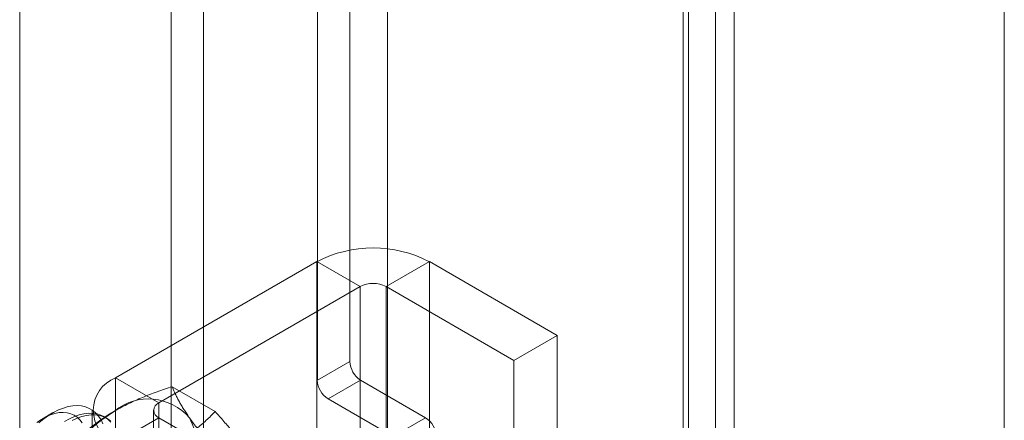
# Model space of a CAD drawing. Units: millimetres. Extents: x 63 to 2169, y 62 to 2327.
# Drawn here: x 1823 to 1851, y 1049 to 1061 of the extents above; entities that cross this region are included whole.
import ezdxf

# ---------------------------------------------------------------- set-up
doc = ezdxf.new("R2010")
doc.units = ezdxf.units.MM
doc.header["$LTSCALE"] = 2

msp = doc.modelspace()

# ---------------------------------------------------------------- linework, layer by layer
at = {"color": 7, "linetype": 'Continuous', "lineweight": 18}
for p, q in [((1851.226, 959.099), (1851.226, 1171.298)), ((1851.226, 956.956), (1851.226, 1171.298)), ((1842.969, 1166.728), (1842.969, 958.203)), ((1842.041, 1166.192), (1842.041, 957.667)), ((1842.195, 957.642), (1842.195, 1165.789)), ((1843.507, 957.642), (1843.507, 1165.789)), ((1842.041, 957.617), (1842.041, 1165.386)), ((1842.969, 957.081), (1842.969, 1164.85)), ((1833.593, 988.57), (1833.593, 1162.186)), ((1833.593, 987.498), (1833.593, 1161.115)), ((1828.334, 974.46), (1828.334, 1155.937)), ((1827.406, 973.925), (1827.406, 1155.401)), ((1823.075, 981.426), (1823.075, 1155.043)), ((1832.513, 1050.997), (1832.513, 1086.006)), ((1831.585, 1050.461), (1831.585, 1085.471)), ((1831.571, 1053.852), (1825.817, 1050.53)), ((1832.808, 1053.137), (1831.571, 1053.852)), ((1831.571, 1053.852), (1831.571, 1013.841)), ((1833.551, 1053.137), (1834.788, 1053.852)), ((1838.438, 1051.744), (1834.788, 1053.852)), ((1834.788, 1053.852), (1834.788, 1013.841)), ((1827.054, 1049.815), (1832.808, 1053.137)), ((1832.808, 1013.127), (1832.808, 1053.137)), ((1833.551, 1053.137), (1837.201, 1051.03)), ((1833.551, 1013.127), (1833.551, 1053.137)), ((1837.201, 1051.03), (1838.438, 1051.744)), ((1838.438, 1011.734), (1838.438, 1051.744)), ((1832.513, 1050.997), (1831.585, 1050.461)), ((1837.201, 1011.019), (1837.201, 1051.03)), ((1827.054, 1049.815), (1825.817, 1050.53)), ((1825.817, 1050.53), (1825.817, 1010.519)), ((1831.894, 1049.926), (1832.822, 1050.461)), ((1834.678, 1049.39), (1832.822, 1050.461)), ((1828.663, 1049.567), (1827.435, 1050.276)), ((1827.054, 1009.805), (1827.054, 1049.815)), ((1831.894, 1049.926), (1833.75, 1048.854)), ((1824.016, 1049.525), (1823.743, 1049.368)), ((1825.15, 1049.601), (1825.15, 1009.591)), ((1826.9, 1049.601), (1826.9, 1009.591)), ((1825.572, 1049.37), (1825.493, 1049.415)), ((1827.054, 1049.387), (1825.817, 1048.672)), ((1827.054, 1009.376), (1827.054, 1049.387)), ((1833.274, 1045.796), (1827.054, 1049.387)), ((1834.678, 1049.39), (1833.75, 1048.854))]:
    msp.add_line(p, q, dxfattribs=at)
at = {"color": 7, "linetype": 'Continuous', "lineweight": 18, "flags": 128}
for points in [[(1824.863, 1049.241), (1824.796, 1049.33), (1824.719, 1049.404), (1824.631, 1049.463), (1824.535, 1049.505), (1824.43, 1049.532), (1824.318, 1049.541), (1824.201, 1049.534), (1824.078, 1049.509), (1823.952, 1049.469), (1823.825, 1049.412), (1823.696, 1049.34), (1823.567, 1049.252)], [(1823.626, 1049.243), (1823.763, 1049.356), (1823.903, 1049.456), (1824.044, 1049.541), (1824.184, 1049.612), (1824.323, 1049.667), (1824.459, 1049.706), (1824.592, 1049.729), (1824.72, 1049.736), (1824.842, 1049.726), (1824.957, 1049.699), (1825.065, 1049.657), (1825.163, 1049.598), (1825.253, 1049.524), (1825.332, 1049.435), (1825.4, 1049.333), (1825.456, 1049.217)], [(1825.679, 1049.263), (1825.595, 1049.344), (1825.501, 1049.411), (1825.397, 1049.461), (1825.286, 1049.496), (1825.167, 1049.514), (1825.041, 1049.516), (1824.911, 1049.501), (1824.776, 1049.47), (1824.638, 1049.423), (1824.498, 1049.36), (1824.357, 1049.281)], [(1825.673, 1049.299), (1825.579, 1049.365), (1825.476, 1049.416), (1825.364, 1049.451), (1825.245, 1049.469), (1825.12, 1049.471), (1824.989, 1049.456), (1824.854, 1049.425), (1824.716, 1049.377), (1824.576, 1049.314)]]:
    msp.add_lwpolyline(points, dxfattribs=at)
at = {"color": 7, "linetype": 'Continuous', "lineweight": 18}
for centre, radius, start, end in [((1833.179, 1050.755), 3.489, 62.546, 117.454), ((1833.179, 1052.421), 0.807, 62.6097, 117.3903), ((1833.184, 1051.028), 0.672, 182.6055, 237.3945), ((1826.174, 1049.601), 0.995, 111.0452, 248.9548), ((1832.256, 1050.492), 0.672, 182.6055, 237.3945), ((1826.758, 1048.384), 1.541, 40.6092, 129.1717), ((1827.135, 1049.601), 0.229, 110.7834, 249.2166), ((1828.678, 1045.058), 5.367, 122.6221, 159.7888), ((1825.07, 1047.958), 3.195, 333.4364, 26.5636), ((1834.316, 1048.823), 0.672, 2.6055, 57.3945)]:
    msp.add_arc(centre, radius, start, end, dxfattribs=at)
for points, knots in [([(1825.785, 1049.579), (1825.85, 1049.616), (1825.982, 1049.69), (1826.183, 1049.791), (1826.384, 1049.884), (1826.584, 1049.97), (1826.789, 1050.052), (1827, 1050.13), (1827.215, 1050.205), (1827.361, 1050.252), (1827.435, 1050.276)], [0, 0, 0, 0, 0.134059, 0.268388, 0.389704, 0.511066, 0.632394, 0.754915, 0.877467, 1, 1, 1, 1]), ([(1827.928, 1049.387), (1827.911, 1049.411), (1827.867, 1049.474), (1827.801, 1049.574), (1827.731, 1049.684), (1827.668, 1049.791), (1827.611, 1049.895), (1827.559, 1049.995), (1827.512, 1050.092), (1827.47, 1050.186), (1827.447, 1050.246), (1827.435, 1050.276)], [0, 0, 0, 0, 0.070004, 0.184894, 0.299785, 0.415301, 0.530821, 0.647921, 0.765024, 0.882511, 1, 1, 1, 1]), ([(1824.577, 1048.626), (1824.62, 1048.671), (1824.706, 1048.759), (1824.841, 1048.887), (1824.981, 1049.011), (1825.125, 1049.131), (1825.277, 1049.248), (1825.438, 1049.362), (1825.606, 1049.473), (1825.725, 1049.544), (1825.785, 1049.579)], [0, 0, 0, 0, 0.128537, 0.257172, 0.380213, 0.503284, 0.626313, 0.750861, 0.875459, 1, 1, 1, 1]), ([(1827.455, 1048.614), (1827.519, 1048.652), (1827.647, 1048.728), (1827.822, 1048.844), (1827.984, 1048.96), (1828.132, 1049.076), (1828.274, 1049.194), (1828.41, 1049.316), (1828.54, 1049.44), (1828.622, 1049.525), (1828.663, 1049.567)], [0, 0, 0, 0, 0.134059, 0.268388, 0.389704, 0.511066, 0.632394, 0.754915, 0.877467, 1, 1, 1, 1]), ([(1829.599, 1048.423), (1829.581, 1048.447), (1829.536, 1048.511), (1829.457, 1048.618), (1829.36, 1048.744), (1829.258, 1048.873), (1829.149, 1049.007), (1829.034, 1049.143), (1828.915, 1049.282), (1828.791, 1049.423), (1828.706, 1049.519), (1828.663, 1049.567)], [0, 0, 0, 0, 0.070004, 0.184894, 0.299785, 0.415301, 0.530821, 0.647921, 0.765024, 0.882511, 1, 1, 1, 1]), ([(1828.863, 1048.243), (1828.818, 1048.293), (1828.729, 1048.394), (1828.599, 1048.543), (1828.473, 1048.69), (1828.352, 1048.835), (1828.236, 1048.978), (1828.126, 1049.118), (1828.022, 1049.255), (1827.959, 1049.343), (1827.928, 1049.387)], [0, 0, 0, 0, 0.123627, 0.247252, 0.371298, 0.49534, 0.621101, 0.746858, 0.87343, 1, 1, 1, 1])]:
    msp.add_open_spline(points, degree=3, knots=knots, dxfattribs=at)

doc.saveas('drawing.dxf')
